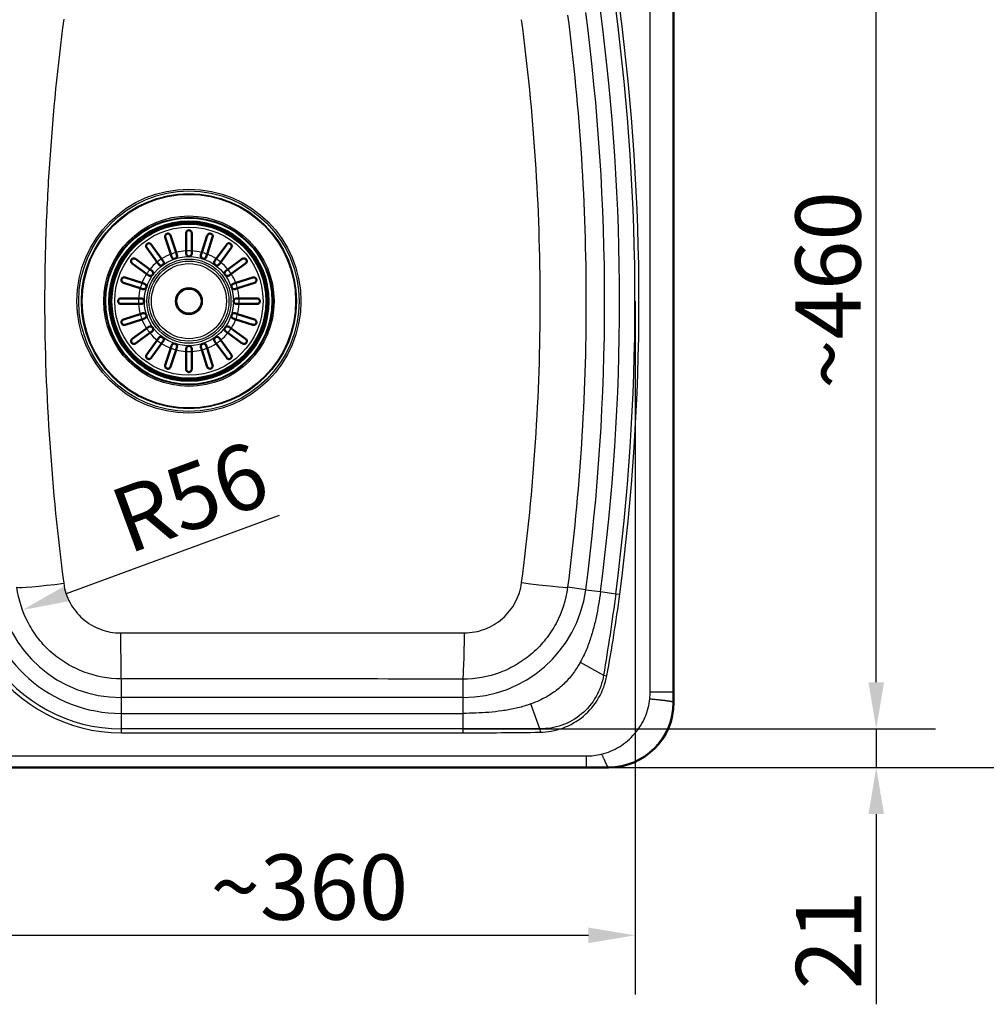
# Paper-space layout 'DT_5' of a CAD drawing. Units: millimetres. Extents: x 0 to 2100, y 0 to 2970.
# Drawn here: x 831 to 1349, y 1353 to 1881 of the extents above; entities that cross this region are included whole.
import ezdxf

# ---------------------------------------------------------------- set-up
doc = ezdxf.new("R2010")
doc.units = ezdxf.units.MM
doc.header["$LTSCALE"] = 10
for name, color, linetype, lineweight in [('Dimensions(ISO)', 7, 'Continuous', 25), ('Visible Edges(ISO)', 7, 'Continuous', 50), ('Visible Tangent Edges(ISO)', 7, 'Continuous', 25)]:
    doc.layers.add(name, color=color, linetype=linetype, lineweight=lineweight)
doc.styles.add('Text_3.5mm', font='arial.ttf', dxfattribs={"width": 0.9})
doc.dimstyles.new('KS-STANDARD', dxfattribs={"dimscale": 10, "dimtxt": 3.5, "dimasz": 2.5, "dimexe": 3.175, "dimexo": 0, "dimgap": 0.8, "dimtad": 1, "dimdec": 1, "dimrnd": 1e-08, "dimtxsty": 'Text_3.5mm', "dimcen": 0.09, "dimdle": 10, "dimclrd": 7, "dimclre": 7, "dimclrt": 7, "dimadec": 0, "dimazin": 2, "dimtfac": 0.714286, "dimtdec": 4, "dimtmove": 0, "dimatfit": 3, "dimfxl": 1, "dimtolj": 1, "dimlwd": 25, "dimlwe": 25, "dimarcsym": 0})

# ---------------------------------------------------------------- blocks, each defined once
blk = doc.blocks.new('*D8')
at = {"layer": 'Defpoints', "color": 0, "linetype": 'Continuous', "transparency": 16777216}
for p in [(800.7, 1729.77), (1160.94, 1729.77), (800.7, 1389.77)]:
    blk.add_point(p, dxfattribs=at)
at = {"layer": 'Dimensions(ISO)', "color": 7, "linetype": 'Continuous', "lineweight": 25, "transparency": 16777216}
for p, q in [((800.7, 1729.77), (800.7, 1358.02)), ((1160.94, 1729.77), (1160.94, 1358.02)), ((1135.94, 1389.77), (825.7, 1389.77))]:
    blk.add_line(p, q, dxfattribs=at)
at = {"layer": 'Dimensions(ISO)', "color": 7, "linetype": 'Continuous', "transparency": 16777216}
for points in [[(825.7, 1393.93), (825.7, 1385.6), (800.7, 1389.77)], [(1135.94, 1393.93), (1135.94, 1385.6), (1160.94, 1389.77)]]:
    blk.add_solid(points, dxfattribs=at)
at = {"layer": 'Dimensions(ISO)', "color": 7, "linetype": 'Continuous', "lineweight": 25, "transparency": 16777216, "insert": (933.24, 1415.65), "char_height": 35, "attachment_point": 4, "style": 'Text_3.5mm'}
blk.add_mtext('\\A1;\\fArial|b0|i0;~360', dxfattribs=at)
blk = doc.blocks.new('*D9')
at = {"layer": 'Defpoints', "color": 0, "linetype": 'Continuous', "transparency": 16777216}
for p in [(1068.58, 1960.11), (1290.35, 1960.11), (1068.58, 1500.49)]:
    blk.add_point(p, dxfattribs=at)
at = {"layer": 'Dimensions(ISO)', "color": 7, "linetype": 'Continuous', "lineweight": 25, "transparency": 16777216}
for p, q in [((1068.58, 1960.11), (1322.1, 1960.11)), ((1290.35, 1525.49), (1290.35, 1935.11)), ((1068.58, 1500.49), (1322.1, 1500.49))]:
    blk.add_line(p, q, dxfattribs=at)
at = {"layer": 'Dimensions(ISO)', "color": 7, "linetype": 'Continuous', "transparency": 16777216}
for points in [[(1286.19, 1935.11), (1294.52, 1935.11), (1290.35, 1960.11)], [(1286.19, 1525.49), (1294.52, 1525.49), (1290.35, 1500.49)]]:
    blk.add_solid(points, dxfattribs=at)
at = {"layer": 'Dimensions(ISO)', "color": 7, "linetype": 'Continuous', "lineweight": 25, "transparency": 16777216, "insert": (1264.48, 1682.73), "char_height": 35, "attachment_point": 4, "rotation": 90, "style": 'Text_3.5mm'}
blk.add_mtext('\\A1;\\fArial|b0|i0;~460', dxfattribs=at)
blk = doc.blocks.new('*D11')
at = {"layer": 'Defpoints', "color": 0, "linetype": 'Continuous', "transparency": 16777216}
for p in [(1146.75, 1979.77), (1146.75, 1479.77), (1408.13, 1479.77)]:
    blk.add_point(p, dxfattribs=at)
at = {"layer": 'Dimensions(ISO)', "color": 7, "linetype": 'Continuous', "lineweight": 25, "transparency": 16777216}
for p, q in [((1146.75, 1979.77), (1439.88, 1979.77)), ((1408.13, 1954.77), (1408.13, 1504.77)), ((1146.75, 1479.77), (1439.88, 1479.77))]:
    blk.add_line(p, q, dxfattribs=at)
at = {"layer": 'Dimensions(ISO)', "color": 7, "linetype": 'Continuous', "transparency": 16777216}
for points in [[(1403.97, 1954.77), (1412.3, 1954.77), (1408.13, 1979.77)], [(1403.97, 1504.77), (1412.3, 1504.77), (1408.13, 1479.77)]]:
    blk.add_solid(points, dxfattribs=at)
at = {"layer": 'Dimensions(ISO)', "color": 7, "linetype": 'Continuous', "lineweight": 25, "transparency": 16777216, "insert": (1382.26, 1695.02), "char_height": 35, "attachment_point": 4, "rotation": 90, "style": 'Text_3.5mm'}
blk.add_mtext('\\A1;500', dxfattribs=at)
blk = doc.blocks.new('*D13')
at = {"layer": 'Defpoints', "color": 0, "linetype": 'Continuous', "transparency": 16777216}
for p in [(885.24, 1583.65), (832.38, 1564.19)]:
    blk.add_point(p, dxfattribs=at)
at = {"layer": 'Dimensions(ISO)', "color": 7, "linetype": 'Continuous', "lineweight": 25, "transparency": 16777216}
blk.add_line((970.06, 1614.86), (855.84, 1572.83), dxfattribs=at)
at = {"layer": 'Dimensions(ISO)', "color": 7, "linetype": 'Continuous', "transparency": 16777216}
blk.add_solid([(854.4, 1576.74), (857.28, 1568.92), (832.38, 1564.19)], dxfattribs=at)
at = {"layer": 'Dimensions(ISO)', "color": 7, "linetype": 'Continuous', "lineweight": 25, "transparency": 16777216, "insert": (883, 1610.39), "char_height": 35, "attachment_point": 4, "rotation": 20.2049, "style": 'Text_3.5mm'}
blk.add_mtext('\\A1;R56', dxfattribs=at)
blk = doc.blocks.new('*D14')
at = {"layer": 'Defpoints', "color": 0, "linetype": 'Continuous', "transparency": 16777216}
for p in [(1068.58, 1500.49), (1290.35, 1500.49), (1146.75, 1479.77)]:
    blk.add_point(p, dxfattribs=at)
at = {"layer": 'Dimensions(ISO)', "color": 7, "linetype": 'Continuous', "lineweight": 25, "transparency": 16777216}
for p, q in [((1290.35, 1525.49), (1290.35, 1550.49)), ((1068.58, 1500.49), (1322.1, 1500.49)), ((1290.35, 1500.49), (1290.35, 1479.77)), ((1146.75, 1479.77), (1322.1, 1479.77)), ((1290.35, 1454.77), (1290.35, 1352.8))]:
    blk.add_line(p, q, dxfattribs=at)
at = {"layer": 'Dimensions(ISO)', "color": 7, "linetype": 'Continuous', "transparency": 16777216}
for points in [[(1286.19, 1525.49), (1294.52, 1525.49), (1290.35, 1500.49)], [(1286.19, 1454.77), (1294.52, 1454.77), (1290.35, 1479.77)]]:
    blk.add_solid(points, dxfattribs=at)
at = {"layer": 'Dimensions(ISO)', "color": 7, "linetype": 'Continuous', "lineweight": 25, "transparency": 16777216, "insert": (1264.78, 1360.8), "char_height": 35, "attachment_point": 4, "rotation": 90, "style": 'Text_3.5mm'}
blk.add_mtext('\\A1;21', dxfattribs=at)

psp = doc.layouts.new('DT_5')

# ---------------------------------------------------------------- linework, layer by layer
at = {"layer": 'Visible Edges(ISO)'}
for p, q in [((1181.66, 1514.68), (1181.66, 1944.85)), ((911.91, 1754.94), (908.96, 1764.02)), ((911.81, 1764.94), (914.76, 1755.87)), ((920.16, 1756.72), (920.16, 1766.27)), ((923.16, 1766.27), (923.16, 1756.72)), ((928.57, 1755.87), (931.52, 1764.94)), ((934.37, 1764.02), (931.42, 1754.94)), ((904.61, 1750.69), (899, 1758.41)), ((901.42, 1760.18), (907.03, 1752.46)), ((936.3, 1752.46), (941.91, 1760.18)), ((944.33, 1758.41), (938.72, 1750.69)), ((912.36, 1753.55), (911.91, 1754.94)), ((914.76, 1755.87), (915.21, 1754.48)), ((920.16, 1755.27), (920.16, 1756.72)), ((923.16, 1756.72), (923.16, 1755.27)), ((928.12, 1754.48), (928.57, 1755.87)), ((931.42, 1754.94), (930.97, 1753.55)), ((898.97, 1744.4), (891.25, 1750.01)), ((893.02, 1752.43), (900.74, 1746.83)), ((905.46, 1749.51), (904.61, 1750.69)), ((907.03, 1752.46), (907.89, 1751.28)), ((935.44, 1751.28), (936.3, 1752.46)), ((938.72, 1750.69), (937.87, 1749.51)), ((942.59, 1746.83), (950.31, 1752.43)), ((952.08, 1750.01), (944.36, 1744.4)), ((887.41, 1742.47), (896.49, 1739.52)), ((900.15, 1743.54), (898.97, 1744.4)), ((900.74, 1746.83), (901.92, 1745.97)), ((941.41, 1745.97), (942.59, 1746.83)), ((944.36, 1744.4), (943.18, 1743.54)), ((946.84, 1739.52), (955.91, 1742.47)), ((895.56, 1736.67), (886.49, 1739.62)), ((896.49, 1739.52), (897.88, 1739.07)), ((945.45, 1739.07), (946.84, 1739.52)), ((956.84, 1739.62), (947.77, 1736.67)), ((896.95, 1736.22), (895.56, 1736.67)), ((947.77, 1736.67), (946.38, 1736.22)), ((885.16, 1731.27), (894.71, 1731.27)), ((894.71, 1728.27), (885.16, 1728.27)), ((894.71, 1731.27), (896.16, 1731.27)), ((896.16, 1728.27), (894.71, 1728.27)), ((947.16, 1731.27), (948.62, 1731.27)), ((948.62, 1728.27), (947.16, 1728.27)), ((948.62, 1731.27), (958.16, 1731.27)), ((958.16, 1728.27), (948.62, 1728.27)), ((886.49, 1719.91), (895.56, 1722.86)), ((895.56, 1722.86), (896.95, 1723.31)), ((946.38, 1723.31), (947.77, 1722.86)), ((947.77, 1722.86), (956.84, 1719.91)), ((896.49, 1720.01), (887.41, 1717.06)), ((897.88, 1720.46), (896.49, 1720.01)), ((898.97, 1715.13), (900.15, 1715.99)), ((943.18, 1715.99), (944.36, 1715.13)), ((946.84, 1720.01), (945.45, 1720.46)), ((955.91, 1717.06), (946.84, 1720.01)), ((891.25, 1709.53), (898.97, 1715.13)), ((900.74, 1712.71), (893.02, 1707.1)), ((901.92, 1713.56), (900.74, 1712.71)), ((942.59, 1712.71), (941.41, 1713.56)), ((950.31, 1707.1), (942.59, 1712.71)), ((944.36, 1715.13), (952.08, 1709.53)), ((899, 1701.12), (904.61, 1708.84)), ((907.03, 1707.07), (901.42, 1699.36)), ((904.61, 1708.84), (905.46, 1710.02)), ((907.89, 1708.25), (907.03, 1707.07)), ((911.91, 1704.59), (912.36, 1705.98)), ((915.21, 1705.05), (914.76, 1703.66)), ((928.57, 1703.66), (928.12, 1705.05)), ((930.97, 1705.98), (931.42, 1704.59)), ((936.3, 1707.07), (935.44, 1708.25)), ((941.91, 1699.36), (936.3, 1707.07)), ((937.87, 1710.02), (938.72, 1708.84)), ((938.72, 1708.84), (944.33, 1701.12)), ((908.96, 1695.52), (911.91, 1704.59)), ((914.76, 1703.66), (911.81, 1694.59)), ((920.16, 1702.81), (920.16, 1704.27)), ((920.16, 1693.27), (920.16, 1702.81)), ((923.16, 1704.27), (923.16, 1702.81)), ((923.16, 1702.81), (923.16, 1693.27)), ((931.52, 1694.59), (928.57, 1703.66)), ((931.42, 1704.59), (934.37, 1695.52)), ((436.58, 1479.77), (1146.75, 1479.77))]:
    psp.add_line(p, q, dxfattribs=at)
for radius in [42.75, 42, 7]:
    psp.add_circle((921.66, 1729.77), radius, dxfattribs=at)
for centre, start, end in [((913.78, 1754.02), 198, 18), ((921.66, 1755.27), 180, 0), ((929.54, 1754.02), 162, 342), ((906.68, 1750.4), 216, 36), ((936.65, 1750.4), 144, 324), ((901.03, 1744.75), 234, 54), ((942.29, 1744.75), 126, 306), ((897.41, 1737.65), 252, 72), ((945.92, 1737.65), 108, 288), ((896.16, 1729.77), 270, 90), ((947.16, 1729.77), 90, 270), ((897.41, 1721.89), 288, 108), ((945.92, 1721.89), 72, 252), ((901.03, 1714.78), 306, 126), ((942.29, 1714.78), 54, 234), ((906.68, 1709.14), 324, 144), ((936.65, 1709.14), 36, 216), ((913.78, 1705.51), 342, 162), ((921.66, 1704.27), 0, 180), ((929.54, 1705.51), 18, 198)]:
    psp.add_arc(centre, 1.5, start, end, dxfattribs=at)
psp.add_ellipse((1146.58, 1514.85), major_axis=(24.87, -24.87), ratio=0.995146, start_param=5.50022, end_param=7.06615, dxfattribs=at)
for points, knots in [([(908.96, 1764.02), (908.91, 1764.18), (908.88, 1764.34), (908.89, 1764.73), (908.95, 1764.96), (909.11, 1765.29), (909.2, 1765.42), (909.41, 1765.62), (909.5, 1765.7), (909.71, 1765.82), (909.81, 1765.87), (909.92, 1765.91), (909.94, 1765.91), (909.97, 1765.92), (910.11, 1765.96), (910.24, 1765.98), (910.53, 1765.98), (910.69, 1765.96), (911.08, 1765.83), (911.29, 1765.7), (911.62, 1765.36), (911.74, 1765.16), (911.81, 1764.94)], [-0.2781463, -0.2781463, -0.2781463, -0.2781463, -0.2181443, -0.2181443, -0.1325019, -0.1325019, -0.0747713, -0.0747713, -0.0346802, -0.0346802, 0, 0, 0, 0.0070238, 0.0070238, 0.046038, 0.046038, 0.100603, 0.100603, 0.183487, 0.183487, 0.2586453, 0.2586453, 0.2586453, 0.2586453]), ([(920.16, 1766.27), (920.16, 1766.4), (920.18, 1766.54), (920.29, 1766.92), (920.42, 1767.14), (920.7, 1767.42), (920.83, 1767.52), (921.08, 1767.65), (921.2, 1767.7), (921.44, 1767.75), (921.55, 1767.77), (921.66, 1767.77), (921.72, 1767.77), (921.78, 1767.76), (921.97, 1767.74), (922.1, 1767.71), (922.38, 1767.6), (922.54, 1767.5), (922.85, 1767.21), (922.99, 1767), (923.14, 1766.61), (923.16, 1766.44), (923.16, 1766.27)], [-0.279083, -0.279083, -0.279083, -0.279083, -0.2296684, -0.2296684, -0.1342653, -0.1342653, -0.0753338, -0.0753338, -0.0347756, -0.0347756, 0, 0, 0, 0.0172496, 0.0172496, 0.0586938, 0.0586938, 0.1205966, 0.1205966, 0.2055353, 0.2055353, 0.2624883, 0.2624883, 0.2624883, 0.2624883]), ([(931.52, 1764.94), (931.57, 1765.11), (931.65, 1765.26), (931.9, 1765.58), (932.07, 1765.72), (932.4, 1765.88), (932.55, 1765.94), (932.82, 1765.98), (932.95, 1765.98), (933.19, 1765.96), (933.3, 1765.94), (933.41, 1765.91), (933.52, 1765.87), (933.63, 1765.82), (933.87, 1765.67), (933.99, 1765.57), (934.23, 1765.28), (934.34, 1765.08), (934.47, 1764.59), (934.46, 1764.3), (934.37, 1764.02), (934.37, 1764.02), (934.37, 1764.02)], [-0.2854381, -0.2854381, -0.2854381, -0.2854381, -0.2201544, -0.2201544, -0.1332599, -0.1332599, -0.0750583, -0.0750583, -0.0347681, -0.0347681, 0, 0, 0, 0.0369284, 0.0369284, 0.0886004, 0.0886004, 0.1712832, 0.1712832, 0.2708194, 0.2708194, 0.2708568, 0.2708568, 0.2708568, 0.2708568]), ([(899, 1758.41), (898.9, 1758.54), (898.83, 1758.68), (898.71, 1759.05), (898.69, 1759.28), (898.74, 1759.65), (898.79, 1759.8), (898.91, 1760.06), (898.98, 1760.16), (899.14, 1760.35), (899.23, 1760.44), (899.33, 1760.51), (899.4, 1760.56), (899.48, 1760.61), (899.69, 1760.71), (899.82, 1760.75), (900.16, 1760.81), (900.37, 1760.8), (900.83, 1760.69), (901.08, 1760.55), (901.33, 1760.3), (901.38, 1760.24), (901.42, 1760.18)], [-0.2830976, -0.2830976, -0.2830976, -0.2830976, -0.2245111, -0.2245111, -0.1370463, -0.1370463, -0.0781235, -0.0781235, -0.0374971, -0.0374971, 0, 0, 0, 0.0266071, 0.0266071, 0.0726853, 0.0726853, 0.1449946, 0.1449946, 0.2406005, 0.2406005, 0.2661061, 0.2661061, 0.2661061, 0.2661061]), ([(941.91, 1760.18), (941.97, 1760.26), (942.04, 1760.34), (942.29, 1760.57), (942.51, 1760.69), (942.89, 1760.79), (943.06, 1760.8), (943.39, 1760.78), (943.54, 1760.74), (943.8, 1760.64), (943.9, 1760.58), (944, 1760.51), (944.05, 1760.47), (944.1, 1760.44), (944.24, 1760.3), (944.32, 1760.2), (944.49, 1759.94), (944.56, 1759.76), (944.64, 1759.32), (944.62, 1759.05), (944.48, 1758.66), (944.42, 1758.53), (944.33, 1758.41)], [-0.281241, -0.281241, -0.281241, -0.281241, -0.2433988, -0.2433988, -0.1507184, -0.1507184, -0.0875013, -0.0875013, -0.0363703, -0.0363703, 0, 0, 0, 0.0179989, 0.0179989, 0.0593134, 0.0593134, 0.1238844, 0.1238844, 0.2155651, 0.2155651, 0.2635689, 0.2635689, 0.2635689, 0.2635689]), ([(891.25, 1750.01), (891.17, 1750.07), (891.09, 1750.14), (890.86, 1750.4), (890.74, 1750.61), (890.64, 1750.99), (890.63, 1751.16), (890.65, 1751.49), (890.69, 1751.64), (890.79, 1751.9), (890.85, 1752), (890.92, 1752.1), (890.96, 1752.15), (891, 1752.2), (891.13, 1752.34), (891.23, 1752.42), (891.49, 1752.59), (891.67, 1752.66), (892.11, 1752.74), (892.38, 1752.72), (892.77, 1752.59), (892.9, 1752.52), (893.02, 1752.43)], [-0.281241, -0.281241, -0.281241, -0.281241, -0.2433988, -0.2433988, -0.1507184, -0.1507184, -0.0875013, -0.0875013, -0.0363703, -0.0363703, 0, 0, 0, 0.0179989, 0.0179989, 0.0593134, 0.0593134, 0.1238844, 0.1238844, 0.2155651, 0.2155651, 0.2635689, 0.2635689, 0.2635689, 0.2635689]), ([(950.31, 1752.43), (950.44, 1752.53), (950.58, 1752.6), (950.95, 1752.72), (951.18, 1752.74), (951.54, 1752.69), (951.7, 1752.64), (951.95, 1752.52), (952.06, 1752.45), (952.25, 1752.29), (952.33, 1752.2), (952.41, 1752.1), (952.46, 1752.03), (952.5, 1751.95), (952.61, 1751.74), (952.65, 1751.61), (952.71, 1751.27), (952.7, 1751.06), (952.59, 1750.6), (952.45, 1750.35), (952.19, 1750.1), (952.14, 1750.05), (952.08, 1750.01)], [-0.2830976, -0.2830976, -0.2830976, -0.2830976, -0.2245111, -0.2245111, -0.1370463, -0.1370463, -0.0781235, -0.0781235, -0.0374971, -0.0374971, 0, 0, 0, 0.0266071, 0.0266071, 0.0726853, 0.0726853, 0.1449946, 0.1449946, 0.2406005, 0.2406005, 0.2661061, 0.2661061, 0.2661061, 0.2661061]), ([(886.49, 1739.62), (886.32, 1739.67), (886.17, 1739.75), (885.85, 1740), (885.71, 1740.17), (885.55, 1740.5), (885.5, 1740.65), (885.45, 1740.93), (885.45, 1741.05), (885.47, 1741.29), (885.49, 1741.4), (885.52, 1741.51), (885.56, 1741.63), (885.61, 1741.73), (885.76, 1741.97), (885.86, 1742.09), (886.15, 1742.33), (886.35, 1742.44), (886.84, 1742.57), (887.14, 1742.56), (887.41, 1742.47), (887.41, 1742.47), (887.41, 1742.47)], [-0.2854381, -0.2854381, -0.2854381, -0.2854381, -0.2201544, -0.2201544, -0.1332599, -0.1332599, -0.0750583, -0.0750583, -0.0347681, -0.0347681, 0, 0, 0, 0.0369284, 0.0369284, 0.0886004, 0.0886004, 0.1712832, 0.1712832, 0.2708194, 0.2708194, 0.2708568, 0.2708568, 0.2708568, 0.2708568]), ([(955.91, 1742.47), (956.07, 1742.52), (956.24, 1742.55), (956.63, 1742.54), (956.85, 1742.48), (957.19, 1742.32), (957.32, 1742.23), (957.52, 1742.02), (957.6, 1741.93), (957.72, 1741.72), (957.77, 1741.62), (957.8, 1741.51), (957.81, 1741.49), (957.82, 1741.46), (957.86, 1741.32), (957.88, 1741.19), (957.88, 1740.9), (957.86, 1740.74), (957.73, 1740.35), (957.6, 1740.14), (957.26, 1739.81), (957.06, 1739.69), (956.84, 1739.62)], [-0.2781463, -0.2781463, -0.2781463, -0.2781463, -0.2181443, -0.2181443, -0.1325019, -0.1325019, -0.0747713, -0.0747713, -0.0346802, -0.0346802, 0, 0, 0, 0.0070238, 0.0070238, 0.046038, 0.046038, 0.100603, 0.100603, 0.183487, 0.183487, 0.2586453, 0.2586453, 0.2586453, 0.2586453]), ([(885.16, 1731.27), (885.1, 1731.27), (885.04, 1731.26), (884.88, 1731.24), (884.78, 1731.22), (884.55, 1731.14), (884.43, 1731.08), (884.14, 1730.88), (883.99, 1730.72), (883.8, 1730.41), (883.74, 1730.27), (883.68, 1730), (883.66, 1729.88), (883.67, 1729.64), (883.68, 1729.53), (883.74, 1729.28), (883.79, 1729.16), (883.95, 1728.86), (884.09, 1728.7), (884.42, 1728.45), (884.6, 1728.36), (884.85, 1728.3), (884.93, 1728.28), (885.05, 1728.27), (885.11, 1728.27), (885.16, 1728.27)], [0, 0, 0, 0, 0.0259933, 0.0259933, 0.0718052, 0.0718052, 0.1284099, 0.1284099, 0.2213182, 0.2213182, 0.2809966, 0.2809966, 0.324752, 0.324752, 0.3664972, 0.3664972, 0.418696, 0.418696, 0.5079827, 0.5079827, 0.5908057, 0.5908057, 0.6226459, 0.6226459, 0.6460598, 0.6460598, 0.6460598, 0.6460598]), ([(958.16, 1731.27), (958.3, 1731.27), (958.44, 1731.25), (958.82, 1731.14), (959.04, 1731.01), (959.32, 1730.73), (959.42, 1730.6), (959.55, 1730.35), (959.6, 1730.23), (959.65, 1730), (959.66, 1729.88), (959.66, 1729.77), (959.66, 1729.71), (959.66, 1729.65), (959.64, 1729.46), (959.61, 1729.33), (959.49, 1729.05), (959.4, 1728.89), (959.11, 1728.58), (958.9, 1728.44), (958.51, 1728.3), (958.34, 1728.27), (958.16, 1728.27)], [-0.279083, -0.279083, -0.279083, -0.279083, -0.2296684, -0.2296684, -0.1342653, -0.1342653, -0.0753338, -0.0753338, -0.0347756, -0.0347756, 0, 0, 0, 0.0172496, 0.0172496, 0.0586938, 0.0586938, 0.1205966, 0.1205966, 0.2055353, 0.2055353, 0.2624883, 0.2624883, 0.2624883, 0.2624883]), ([(887.41, 1717.06), (887.26, 1717.01), (887.09, 1716.98), (886.7, 1716.99), (886.47, 1717.05), (886.14, 1717.21), (886.01, 1717.31), (885.81, 1717.51), (885.73, 1717.6), (885.61, 1717.81), (885.56, 1717.91), (885.52, 1718.02), (885.52, 1718.05), (885.51, 1718.07), (885.47, 1718.22), (885.45, 1718.34), (885.45, 1718.63), (885.47, 1718.79), (885.6, 1719.18), (885.73, 1719.39), (886.07, 1719.72), (886.27, 1719.84), (886.49, 1719.91)], [-0.2781463, -0.2781463, -0.2781463, -0.2781463, -0.2181443, -0.2181443, -0.1325019, -0.1325019, -0.0747713, -0.0747713, -0.0346802, -0.0346802, 0, 0, 0, 0.0070238, 0.0070238, 0.046038, 0.046038, 0.100603, 0.100603, 0.183487, 0.183487, 0.2586453, 0.2586453, 0.2586453, 0.2586453]), ([(956.84, 1719.91), (957.01, 1719.86), (957.16, 1719.78), (957.48, 1719.53), (957.62, 1719.36), (957.78, 1719.03), (957.83, 1718.88), (957.88, 1718.61), (957.88, 1718.48), (957.86, 1718.24), (957.84, 1718.13), (957.8, 1718.02), (957.77, 1717.91), (957.72, 1717.8), (957.57, 1717.56), (957.46, 1717.44), (957.18, 1717.2), (956.98, 1717.09), (956.49, 1716.97), (956.19, 1716.97), (955.91, 1717.06), (955.91, 1717.06), (955.91, 1717.06)], [-0.2854381, -0.2854381, -0.2854381, -0.2854381, -0.2201544, -0.2201544, -0.1332599, -0.1332599, -0.0750583, -0.0750583, -0.0347681, -0.0347681, 0, 0, 0, 0.0369284, 0.0369284, 0.0886004, 0.0886004, 0.1712832, 0.1712832, 0.2708194, 0.2708194, 0.2708568, 0.2708568, 0.2708568, 0.2708568]), ([(893.02, 1707.1), (892.89, 1707), (892.75, 1706.93), (892.38, 1706.81), (892.15, 1706.8), (891.79, 1706.85), (891.63, 1706.89), (891.37, 1707.01), (891.27, 1707.08), (891.08, 1707.24), (891, 1707.33), (890.92, 1707.43), (890.87, 1707.5), (890.82, 1707.58), (890.72, 1707.79), (890.68, 1707.92), (890.62, 1708.26), (890.63, 1708.47), (890.74, 1708.93), (890.88, 1709.18), (891.13, 1709.43), (891.19, 1709.48), (891.25, 1709.53)], [-0.2830976, -0.2830976, -0.2830976, -0.2830976, -0.2245111, -0.2245111, -0.1370463, -0.1370463, -0.0781235, -0.0781235, -0.0374971, -0.0374971, 0, 0, 0, 0.0266071, 0.0266071, 0.0726853, 0.0726853, 0.1449946, 0.1449946, 0.2406005, 0.2406005, 0.2661061, 0.2661061, 0.2661061, 0.2661061]), ([(952.08, 1709.53), (952.16, 1709.46), (952.24, 1709.39), (952.47, 1709.14), (952.59, 1708.92), (952.69, 1708.54), (952.7, 1708.37), (952.68, 1708.04), (952.64, 1707.89), (952.54, 1707.63), (952.48, 1707.53), (952.41, 1707.43), (952.37, 1707.38), (952.33, 1707.34), (952.2, 1707.19), (952.1, 1707.11), (951.84, 1706.94), (951.66, 1706.87), (951.22, 1706.79), (950.95, 1706.81), (950.56, 1706.95), (950.43, 1707.01), (950.31, 1707.1)], [-0.281241, -0.281241, -0.281241, -0.281241, -0.2433988, -0.2433988, -0.1507184, -0.1507184, -0.0875013, -0.0875013, -0.0363703, -0.0363703, 0, 0, 0, 0.0179989, 0.0179989, 0.0593134, 0.0593134, 0.1238844, 0.1238844, 0.2155651, 0.2155651, 0.2635689, 0.2635689, 0.2635689, 0.2635689]), ([(901.42, 1699.36), (901.36, 1699.27), (901.29, 1699.19), (901.03, 1698.96), (900.82, 1698.85), (900.44, 1698.75), (900.27, 1698.73), (899.94, 1698.75), (899.79, 1698.79), (899.53, 1698.89), (899.43, 1698.95), (899.33, 1699.02), (899.28, 1699.06), (899.23, 1699.1), (899.09, 1699.23), (899.01, 1699.33), (898.84, 1699.59), (898.77, 1699.77), (898.69, 1700.21), (898.71, 1700.48), (898.84, 1700.87), (898.91, 1701), (899, 1701.12)], [-0.281241, -0.281241, -0.281241, -0.281241, -0.2433988, -0.2433988, -0.1507184, -0.1507184, -0.0875013, -0.0875013, -0.0363703, -0.0363703, 0, 0, 0, 0.0179989, 0.0179989, 0.0593134, 0.0593134, 0.1238844, 0.1238844, 0.2155651, 0.2155651, 0.2635689, 0.2635689, 0.2635689, 0.2635689]), ([(944.33, 1701.12), (944.43, 1700.99), (944.5, 1700.85), (944.62, 1700.48), (944.63, 1700.25), (944.58, 1699.89), (944.54, 1699.73), (944.42, 1699.48), (944.35, 1699.37), (944.19, 1699.18), (944.1, 1699.1), (944, 1699.02), (943.93, 1698.97), (943.85, 1698.93), (943.64, 1698.82), (943.51, 1698.78), (943.17, 1698.72), (942.96, 1698.73), (942.5, 1698.84), (942.25, 1698.98), (942, 1699.24), (941.95, 1699.29), (941.91, 1699.36)], [-0.2830976, -0.2830976, -0.2830976, -0.2830976, -0.2245111, -0.2245111, -0.1370463, -0.1370463, -0.0781235, -0.0781235, -0.0374971, -0.0374971, 0, 0, 0, 0.0266071, 0.0266071, 0.0726853, 0.0726853, 0.1449946, 0.1449946, 0.2406005, 0.2406005, 0.2661061, 0.2661061, 0.2661061, 0.2661061]), ([(911.81, 1694.59), (911.76, 1694.42), (911.68, 1694.27), (911.43, 1693.96), (911.26, 1693.81), (910.93, 1693.65), (910.78, 1693.6), (910.5, 1693.55), (910.38, 1693.55), (910.14, 1693.57), (910.03, 1693.59), (909.92, 1693.63), (909.8, 1693.66), (909.7, 1693.71), (909.46, 1693.86), (909.34, 1693.97), (909.1, 1694.25), (908.99, 1694.45), (908.86, 1694.94), (908.87, 1695.24), (908.96, 1695.52), (908.96, 1695.52), (908.96, 1695.52)], [-0.2854381, -0.2854381, -0.2854381, -0.2854381, -0.2201544, -0.2201544, -0.1332599, -0.1332599, -0.0750583, -0.0750583, -0.0347681, -0.0347681, 0, 0, 0, 0.0369284, 0.0369284, 0.0886004, 0.0886004, 0.1712832, 0.1712832, 0.2708194, 0.2708194, 0.2708568, 0.2708568, 0.2708568, 0.2708568]), ([(934.37, 1695.52), (934.42, 1695.36), (934.45, 1695.19), (934.44, 1694.8), (934.38, 1694.58), (934.22, 1694.24), (934.12, 1694.11), (933.92, 1693.91), (933.83, 1693.83), (933.62, 1693.71), (933.52, 1693.66), (933.41, 1693.63), (933.39, 1693.62), (933.36, 1693.61), (933.21, 1693.57), (933.09, 1693.55), (932.8, 1693.55), (932.64, 1693.57), (932.25, 1693.7), (932.04, 1693.83), (931.71, 1694.17), (931.59, 1694.37), (931.52, 1694.59)], [-0.2781463, -0.2781463, -0.2781463, -0.2781463, -0.2181443, -0.2181443, -0.1325019, -0.1325019, -0.0747713, -0.0747713, -0.0346802, -0.0346802, 0, 0, 0, 0.0070238, 0.0070238, 0.046038, 0.046038, 0.100603, 0.100603, 0.183487, 0.183487, 0.2586453, 0.2586453, 0.2586453, 0.2586453]), ([(923.16, 1693.27), (923.16, 1693.13), (923.15, 1692.99), (923.04, 1692.62), (922.91, 1692.39), (922.63, 1692.11), (922.5, 1692.01), (922.25, 1691.88), (922.13, 1691.83), (921.89, 1691.78), (921.78, 1691.77), (921.66, 1691.77), (921.61, 1691.77), (921.55, 1691.77), (921.36, 1691.79), (921.23, 1691.82), (920.95, 1691.94), (920.79, 1692.03), (920.48, 1692.32), (920.33, 1692.53), (920.19, 1692.92), (920.16, 1693.09), (920.16, 1693.27)], [-0.279083, -0.279083, -0.279083, -0.279083, -0.2296684, -0.2296684, -0.1342653, -0.1342653, -0.0753338, -0.0753338, -0.0347756, -0.0347756, 0, 0, 0, 0.0172496, 0.0172496, 0.0586938, 0.0586938, 0.1205966, 0.1205966, 0.2055353, 0.2055353, 0.2624883, 0.2624883, 0.2624883, 0.2624883])]:
    psp.add_open_spline(points, degree=3, knots=knots, dxfattribs=at)
at = {"layer": 'Visible Tangent Edges(ISO)'}
for p, q in [((1169.11, 1520.34), (1169.11, 1939.2)), ((1181.49, 1520.34), (1181.49, 1939.2)), ((1134.51, 1575.07), (1124.78, 1576.35)), ((1134.51, 1575.07), (1142.43, 1574.03)), ((1142.43, 1574.03), (1150.64, 1572.94)), ((1150.64, 1572.94), (1152.76, 1572.66)), ((1131.61, 1536.21), (1144.05, 1529.29)), ((885.27, 1527.32), (885.27, 1517.27)), ((1068.58, 1527.09), (1068.58, 1517.27)), ((1144.05, 1529.29), (1145.84, 1528.96)), ((1181.49, 1514.85), (1181.49, 1520.34)), ((1068.58, 1517.27), (885.27, 1517.27)), ((885.27, 1517.27), (885.27, 1508.78)), ((1068.58, 1517.27), (1068.58, 1508.78)), ((1109.96, 1500.5), (1105.15, 1513.85)), ((1181.66, 1514.68), (1181.5, 1514.85)), ((885.27, 1508.78), (1068.58, 1508.78)), ((885.27, 1508.78), (885.27, 1500.49)), ((1068.58, 1508.78), (1068.58, 1500.49)), ((1068.58, 1500.49), (885.27, 1500.49)), ((885.27, 1500.49), (885.27, 1498.35)), ((1068.58, 1500.49), (1068.58, 1498.35)), ((1109.96, 1500.5), (1109.99, 1498.69)), ((885.27, 1498.35), (1068.58, 1498.35)), ((448.64, 1485.92), (1134.69, 1485.92)), ((1134.69, 1485.92), (1134.69, 1479.93)), ((448.64, 1479.93), (1134.69, 1479.93)), ((1134.69, 1479.93), (1146.58, 1479.93)), ((1146.58, 1479.93), (1146.75, 1479.77))]:
    psp.add_line(p, q, dxfattribs=at)
for radius in [60.08, 59.09, 57.69, 57.24, 45.69, 44.95, 44.56, 42.8, 41.28, 39.75, 23.9, 22.57, 21.47, 20.14, 6.5]:
    psp.add_circle((921.66, 1729.77), radius, dxfattribs=at)
for centre, radius, start, end in [((-38.34, 1729.77), 1190.99, 352.48615, 7.51385), ((-38.34, 1729.77), 1199.27, 352.48615, 7.51385), ((-38.34, 1729.77), 1201.41, 352.48615, 7.51385), ((-38.34, 1729.77), 1183, 352.48615, 7.51385), ((921.66, 1729.77), 27, 111.1847, 122.8153), ((921.66, 1729.77), 27, 104.8153, 111.1847), ((921.66, 1729.77), 27, 93.1847, 104.8153), ((921.66, 1729.77), 27, 86.8153, 93.1847), ((921.66, 1729.77), 27, 75.1847, 86.8153), ((921.66, 1729.77), 27, 68.8153, 75.1847), ((921.66, 1729.77), 27, 57.1847, 68.8153), ((921.66, 1729.77), 27, 129.1847, 140.8153), ((921.66, 1729.77), 27, 122.8153, 129.1847), ((921.66, 1729.77), 27, 50.8153, 57.1847), ((921.66, 1729.77), 27, 39.1847, 50.8153), ((921.66, 1729.77), 27, 147.1847, 158.8153), ((921.66, 1729.77), 27, 140.8153, 147.1847), ((921.66, 1729.77), 27, 32.8153, 39.1847), ((921.66, 1729.77), 27, 21.1847, 32.8153), ((921.66, 1729.77), 27, 158.8153, 165.1847), ((921.66, 1729.77), 27, 14.8153, 21.1847), ((921.66, 1729.77), 27, 165.1847, 176.8153), ((921.66, 1729.77), 27, 3.1847, 14.8153), ((921.66, 1729.77), 27, 176.8153, 183.1847), ((921.66, 1729.77), 27, 183.1847, 194.8153), ((921.66, 1729.77), 27, 345.1847, 356.8153), ((921.66, 1729.77), 27, 356.8153, 3.1847), ((921.66, 1729.77), 27, 194.8153, 201.1847), ((921.66, 1729.77), 27, 338.8153, 345.1847), ((921.66, 1729.77), 27, 201.1847, 212.8153), ((921.66, 1729.77), 27, 327.1847, 338.8153), ((921.66, 1729.77), 27, 212.8153, 219.1847), ((921.66, 1729.77), 27, 219.1847, 230.8153), ((921.66, 1729.77), 27, 309.1847, 320.8153), ((921.66, 1729.77), 27, 320.8153, 327.1847), ((921.66, 1729.77), 27, 230.8153, 237.1847), ((921.66, 1729.77), 27, 237.1847, 248.8153), ((921.66, 1729.77), 27, 291.1847, 302.8153), ((921.66, 1729.77), 27, 302.8153, 309.1847), ((921.66, 1729.77), 27, 248.8153, 255.1847), ((921.66, 1729.77), 27, 255.1847, 266.8153), ((921.66, 1729.77), 27, 266.8153, 273.1847), ((921.66, 1729.77), 27, 273.1847, 284.8153), ((921.66, 1729.77), 27, 284.8153, 291.1847), ((885.27, 1583.77), 74.99, 187.5138, 270), ((885.27, 1583.77), 66.5, 187.5138, 270), ((1068.58, 1583.77), 66.5, 270, 352.4862), ((885.27, 1583.77), 85.41, 213.4852, 270), ((885.27, 1583.77), 83.27, 213.4852, 270)]:
    psp.add_arc(centre, radius, start, end, dxfattribs=at)
for centre, major_axis, ratio, start_param, end_param in [((855.06, 1579.78), (-25.79, -3.3), 0.044767, 0.087354, 1.543655), ((1099.1, 1579.74), (25.79, -3.34), 0.028412, 4.756373, 6.195884), ((-295.49, 1846.29), (-1426.82, 381.54), 0.755452, 3.200585, 3.240156), ((885.27, 1553.22), (0.02, -26), 0.010628, 4.76366, 6.195914), ((1068.58, 1552.99), (-0.08, -26), 0.033596, 0.087316, 1.530634), ((1146.82, 1519.64), (1.59, 27.64), 0.8041, 4.647234, 4.783664)]:
    psp.add_ellipse(centre, major_axis=major_axis, ratio=ratio, start_param=start_param, end_param=end_param, dxfattribs=at)
for points, knots in [([(854.51, 1880.99), (851.23, 1856.06), (848.73, 1831.05), (846.13, 1793.29), (845.45, 1780.65), (844.51, 1755.27), (844.26, 1742.51), (844.26, 1729.77)], [-0.3005479, -0.3005479, -0.3005479, -0.3005479, -0.2254109, -0.2254109, -0.1878424, -0.1878424, -0.1503493, -0.1503493, -0.1503493, -0.1503493]), ([(1100.14, 1578.86), (1106.75, 1628.91), (1110.11, 1679.52), (1110.1, 1780.35), (1106.75, 1830.64), (1100.14, 1880.67)], [-0.3001784, -0.3001784, -0.3001784, -0.3001784, -0.1500892, -0.1500892, 0, 0, 0, 0]), ([(1124.78, 1883.18), (1131.38, 1832.2), (1134.64, 1781.11), (1134.65, 1678.75), (1131.38, 1627.36), (1124.78, 1576.35)], [0, 0, 0, 0, 0.1500892, 0.1500892, 0.3001784, 0.3001784, 0.3001784, 0.3001784]), ([(844.26, 1729.77), (844.26, 1729.74), (844.26, 1729.71), (844.26, 1704.14), (845.26, 1678.76), (848.73, 1628.46), (851.23, 1603.47), (854.51, 1578.54)], [-0.1503493, -0.1503493, -0.1503493, -0.1503493, -0.150274, -0.150274, -0.075137, -0.075137, 0, 0, 0, 0]), ([(854.51, 1578.54), (855, 1574.84), (856.14, 1571.34), (858.74, 1566.48), (859.77, 1564.92), (862.06, 1562.05), (863.33, 1560.72), (866.11, 1558.29), (867.62, 1557.19), (870.77, 1555.31), (872.43, 1554.51), (877.64, 1552.55), (881.29, 1551.89), (885, 1551.89)], [-0.04372956, -0.04372956, -0.04372956, -0.04372956, -0.03279717, -0.03279717, -0.02733097, -0.02733097, -0.02186478, -0.02186478, -0.01639858, -0.01639858, -0.01093239, -0.01093239, 0, 0, 0, 0]), ([(1069.45, 1551.95), (1073.21, 1551.95), (1076.88, 1552.62), (1082.08, 1554.59), (1083.78, 1555.41), (1086.96, 1557.32), (1088.45, 1558.41), (1091.25, 1560.86), (1092.55, 1562.23), (1094.85, 1565.12), (1095.86, 1566.67), (1098.51, 1571.61), (1099.65, 1575.17), (1100.14, 1578.86)], [-0.04411332, -0.04411332, -0.04411332, -0.04411332, -0.03308499, -0.03308499, -0.02757083, -0.02757083, -0.02205666, -0.02205666, -0.0165425, -0.0165425, -0.01102833, -0.01102833, 0, 0, 0, 0]), ([(885.27, 1527.32), (878.48, 1527.32), (871.77, 1528.53), (862.22, 1532.13), (859.18, 1533.6), (853.4, 1537.06), (850.63, 1539.08), (845.53, 1543.55), (843.21, 1545.99), (839.02, 1551.28), (837.13, 1554.15), (832.36, 1563.11), (830.27, 1569.57), (829.38, 1576.39)], [0, 0, 0, 0, 0.01093239, 0.01093239, 0.01639858, 0.01639858, 0.02186478, 0.02186478, 0.02733097, 0.02733097, 0.03279717, 0.03279717, 0.04372956, 0.04372956, 0.04372956, 0.04372956]), ([(1124.78, 1576.35), (1123.89, 1569.58), (1121.8, 1563.06), (1116.97, 1554.01), (1115.11, 1551.18), (1110.91, 1545.87), (1108.54, 1543.38), (1103.41, 1538.88), (1100.67, 1536.89), (1094.86, 1533.4), (1091.75, 1531.9), (1082.2, 1528.32), (1075.49, 1527.08), (1068.58, 1527.09)], [0, 0, 0, 0, 0.01102833, 0.01102833, 0.0165425, 0.0165425, 0.02205666, 0.02205666, 0.02757083, 0.02757083, 0.03308499, 0.03308499, 0.04411332, 0.04411332, 0.04411332, 0.04411332]), ([(1142.43, 1574.03), (1141.81, 1569.39), (1140.68, 1562.47), (1138.48, 1553.39), (1136.39, 1546.69), (1134.08, 1540.96), (1132.34, 1537.53), (1131.61, 1536.21)], [0, 0, 0, 0, 0.125, 0.1875, 0.25, 0.3125, 0.3528361, 0.3528361, 0.3528361, 0.3528361]), ([(885, 1551.89), (915.78, 1551.87), (946.59, 1551.88), (1008.1, 1551.92), (1038.8, 1551.95), (1069.45, 1551.95)], [-0.1833243, -0.1833243, -0.1833243, -0.1833243, -0.0916622, -0.0916622, 0, 0, 0, 0]), ([(1131.61, 1536.21), (1131.2, 1535.49), (1129.61, 1532.76), (1126.42, 1528.25), (1121.56, 1523.18), (1115.96, 1518.94), (1110.39, 1515.91), (1106.7, 1514.41), (1105.15, 1513.85)], [0.3528361, 0.3528361, 0.3528361, 0.3528361, 0.375, 0.4375, 0.5, 0.5625, 0.625, 0.6690775, 0.6690775, 0.6690775, 0.6690775]), ([(1068.58, 1527.09), (1038.04, 1527.18), (1007.49, 1527.25), (946.39, 1527.34), (915.83, 1527.35), (885.27, 1527.32)], [0, 0, 0, 0, 0.0916622, 0.0916622, 0.1833243, 0.1833243, 0.1833243, 0.1833243]), ([(1144.05, 1529.29), (1143.41, 1525.24), (1142.08, 1521.41), (1140.07, 1517.83), (1138.05, 1514.25), (1135.43, 1511.1), (1132.28, 1508.45), (1129.12, 1505.81), (1125.56, 1503.79), (1121.67, 1502.42), (1119.73, 1501.74), (1117.75, 1501.25), (1115.75, 1500.93), (1113.85, 1500.62), (1111.93, 1500.51), (1109.96, 1500.5)], [0, 0, 0, 0, 0.251557, 0.251557, 0.251557, 0.503114, 0.503114, 0.503114, 0.754671, 0.754671, 0.754671, 0.880449, 0.880449, 0.880449, 1, 1, 1, 1]), ([(1109.99, 1498.68), (1112.04, 1498.73), (1114.06, 1498.91), (1118.14, 1499.64), (1120.2, 1500.19), (1126.26, 1502.4), (1129.95, 1504.53), (1136.54, 1510.05), (1139.28, 1513.32), (1143.59, 1520.75), (1145.05, 1524.73), (1145.84, 1528.96)], [-0.05053026, -0.05053026, -0.05053026, -0.05053026, -0.04447913, -0.04447913, -0.03812497, -0.03812497, -0.02541665, -0.02541665, -0.01270832, -0.01270832, 0, 0, 0, 0]), ([(1169.11, 1520.34), (1169.57, 1520.34), (1170.47, 1520.34), (1171.76, 1520.34), (1172.98, 1520.34), (1173.94, 1520.34), (1174.68, 1520.34), (1175.21, 1520.34), (1175.72, 1520.34), (1176.21, 1520.34), (1176.68, 1520.34), (1177.06, 1520.34), (1177.35, 1520.34), (1177.57, 1520.34), (1177.74, 1520.34), (1177.88, 1520.34), (1177.98, 1520.34), (1178.08, 1520.34), (1178.21, 1520.34), (1178.37, 1520.34), (1178.56, 1520.34), (1178.8, 1520.34), (1179.09, 1520.34), (1179.42, 1520.34), (1179.72, 1520.34), (1180, 1520.34), (1180.26, 1520.34), (1180.57, 1520.34), (1180.91, 1520.34), (1181.21, 1520.34), (1181.41, 1520.34), (1181.48, 1520.34), (1181.49, 1520.34)], [0, 0, 0, 0, 0.0625, 0.125, 0.1875, 0.25, 0.28125, 0.3125, 0.34375, 0.375, 0.40625, 0.4375, 0.453125, 0.46875, 0.484375, 0.492188, 0.5, 0.507812, 0.515625, 0.53125, 0.546875, 0.5625, 0.59375, 0.625, 0.65625, 0.6875, 0.71875, 0.75, 0.8125, 0.875, 0.9375, 1, 1, 1, 1]), ([(1168.9, 1516.57), (1169.35, 1516.52), (1170.23, 1516.44), (1171.51, 1516.32), (1172.73, 1516.2), (1173.69, 1516.1), (1174.43, 1516.03), (1174.97, 1515.97), (1175.49, 1515.91), (1175.99, 1515.86), (1176.47, 1515.8), (1176.86, 1515.75), (1177.16, 1515.72), (1177.38, 1515.69), (1177.56, 1515.67), (1177.7, 1515.65), (1177.81, 1515.63), (1177.91, 1515.62), (1178.04, 1515.6), (1178.21, 1515.58), (1178.41, 1515.55), (1178.66, 1515.52), (1178.96, 1515.48), (1179.3, 1515.42), (1179.62, 1515.37), (1179.92, 1515.32), (1180.19, 1515.27), (1180.52, 1515.21), (1180.87, 1515.12), (1181.19, 1515.03), (1181.41, 1514.94), (1181.48, 1514.88), (1181.49, 1514.85)], [0, 0, 0, 0, 0.0625, 0.125, 0.1875, 0.25, 0.28125, 0.3125, 0.34375, 0.375, 0.40625, 0.4375, 0.453125, 0.46875, 0.484375, 0.492188, 0.5, 0.507812, 0.515625, 0.53125, 0.546875, 0.5625, 0.59375, 0.625, 0.65625, 0.6875, 0.71875, 0.75, 0.8125, 0.875, 0.9375, 1, 1, 1, 1]), ([(1105.15, 1513.85), (1104.5, 1513.62), (1101.64, 1512.64), (1096.45, 1511.26), (1089.55, 1510.03), (1080.26, 1509.01), (1073.25, 1508.78), (1068.58, 1508.78)], [0.6690775, 0.6690775, 0.6690775, 0.6690775, 0.6875, 0.75, 0.8125, 0.875, 1, 1, 1, 1]), ([(1146.58, 1479.93), (1148.87, 1479.93), (1153.44, 1480.39), (1160.03, 1482.38), (1166.11, 1485.62), (1171.44, 1489.99), (1175.8, 1495.32), (1179.05, 1501.4), (1181.04, 1507.99), (1181.49, 1512.56), (1181.49, 1514.85)], [0.0000031, 0.0000031, 0.0000031, 0.0000031, 0.125, 0.25, 0.375, 0.5, 0.625, 0.75, 0.875, 1, 1, 1, 1]), ([(1142.98, 1486.93), (1143.09, 1486.71), (1143.31, 1486.27), (1143.61, 1485.63), (1143.9, 1485), (1144.14, 1484.49), (1144.32, 1484.09), (1144.45, 1483.8), (1144.58, 1483.52), (1144.71, 1483.24), (1144.83, 1482.97), (1144.93, 1482.75), (1145.01, 1482.58), (1145.06, 1482.45), (1145.11, 1482.35), (1145.15, 1482.27), (1145.18, 1482.2), (1145.21, 1482.14), (1145.24, 1482.07), (1145.29, 1481.97), (1145.34, 1481.85), (1145.41, 1481.71), (1145.5, 1481.53), (1145.6, 1481.32), (1145.7, 1481.13), (1145.79, 1480.95), (1145.89, 1480.78), (1146.01, 1480.58), (1146.15, 1480.35), (1146.3, 1480.15), (1146.45, 1480), (1146.54, 1479.95), (1146.58, 1479.93)], [0, 0, 0, 0, 0.0625, 0.125, 0.1875, 0.25, 0.28125, 0.3125, 0.34375, 0.375, 0.40625, 0.4375, 0.453125, 0.46875, 0.484375, 0.492188, 0.5, 0.507812, 0.515625, 0.53125, 0.546875, 0.5625, 0.59375, 0.625, 0.65625, 0.6875, 0.71875, 0.75, 0.8125, 0.875, 0.9375, 1, 1, 1, 1])]:
    psp.add_open_spline(points, degree=3, knots=knots, dxfattribs=at)
for points in [[(1150.64, 1572.94), (1148.71, 1558.35), (1146.48, 1543.81), (1144.05, 1529.29)], [(1142.98, 1486.93), (1144.61, 1487.34), (1147.87, 1488.4), (1152.6, 1490.79), (1156.99, 1493.94), (1160.86, 1497.76), (1164.05, 1502.12), (1166.49, 1506.84), (1168.14, 1511.72), (1168.72, 1514.97), (1168.9, 1516.57)], [(1109.96, 1500.5), (1096.16, 1500.54), (1082.38, 1500.49), (1068.58, 1500.49)], [(1068.58, 1498.35), (1082.38, 1498.35), (1096.19, 1498.46), (1109.99, 1498.68)], [(1134.69, 1485.92), (1137.36, 1485.92), (1140.16, 1486.23), (1142.98, 1486.93)]]:
    psp.add_open_spline(points, degree=3, dxfattribs=at)

# ---------------------------------------------------------------- dimensions: what is measured, and where the dimension line sits
at = {"layer": 'Dimensions(ISO)', "color": 7, "linetype": 'Continuous', "lineweight": 25}
for base, p1, p2, override, picture, middle in [((1408.13, 1479.77), (1146.75, 1979.77), (1146.75, 1479.77), {"dimgap": 0.8, "dimdec": 1, "dimtol": 0, "dimlim": 0, "dimtp": 0, "dimtm": 0, "dimtdec": 4, "dimtofl": 0, "dimatfit": 1}, '*D11', (1408.13, 1729.77)), ((1290.35, 1500.49), (1146.75, 1479.77), (1068.58, 1500.49), {"dimgap": 0.8, "dimdec": 0, "dimtol": 0, "dimlim": 0, "dimtp": 0, "dimtm": 0, "dimtdec": 0, "dimtofl": 1, "dimatfit": 1}, '*D14', (1290.35, 1380.59))]:
    dim = psp.add_linear_dim(base=base, p1=p1, p2=p2, angle=270, dimstyle='KS-STANDARD', override=override, dxfattribs=at)
    dim.commit()
    dim.dimension.update_dxf_attribs({"geometry": picture, "text_midpoint": middle, "dimtype": 160})
for base, p1, p2, angle, picture, middle in [((1290.35, 1960.11), (1068.58, 1500.49), (1068.58, 1960.11), 90, '*D9', (1290.35, 1730.3)), ((800.7, 1389.77), (1160.94, 1729.77), (800.7, 1729.77), 180, '*D8', (980.82, 1389.77))]:
    dim = psp.add_linear_dim(base=base, p1=p1, p2=p2, angle=angle, text='\\fArial|b0|i0;~<>', dimstyle='KS-STANDARD', override={"dimgap": 0.8, "dimdec": 0, "dimtol": 0, "dimlim": 0, "dimtp": 0, "dimtm": 0, "dimtdec": 0, "dimtofl": 0, "dimatfit": 1}, dxfattribs=at)
    dim.commit()
    dim.dimension.update_dxf_attribs({"geometry": picture, "text_midpoint": middle, "dimtype": 160})
dim = psp.add_radius_dim(center=(885.24, 1583.65), mpoint=(832.38, 1564.19), dimstyle='KS-STANDARD', override={"dimgap": 0.8, "dimdec": 0, "dimlfac": 1, "dimcen": 0, "dimtol": 0, "dimlim": 0, "dimtp": 0, "dimtm": 0, "dimtdec": 0, "dimtofl": 0}, dxfattribs=at)
dim.commit()
dim.dimension.update_dxf_attribs({"geometry": '*D13', "text_midpoint": (927.24, 1599.1), "dimtype": 164})

doc.saveas('drawing.dxf')
